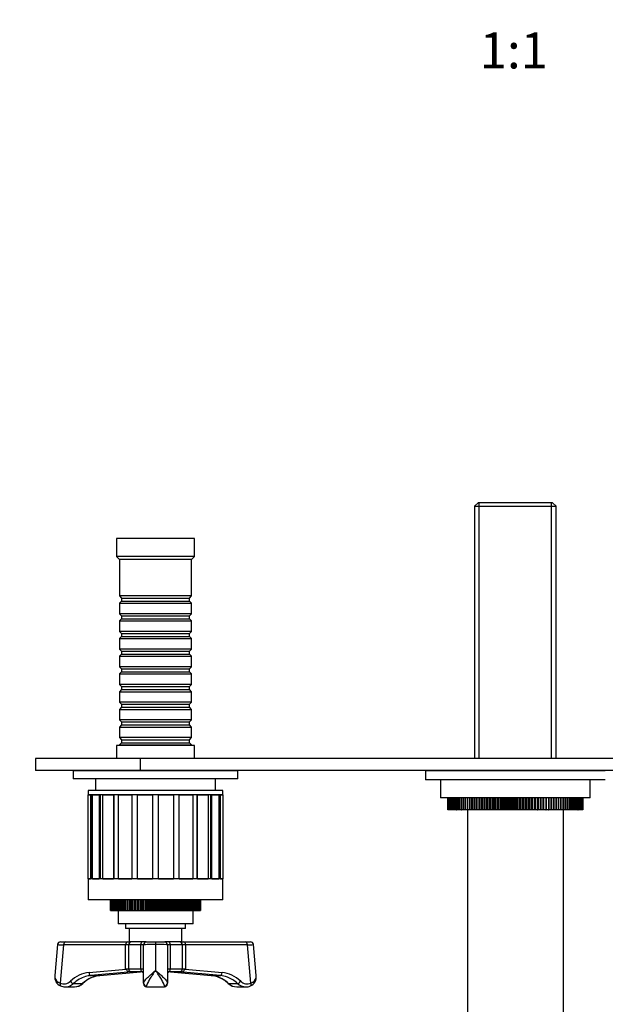
# Model space of a CAD drawing. Units: millimetres. Extents: x -336 to 1440, y 0 to 1174.
# Drawn here: x 382 to 577, y 251 to 579 of the extents above; entities that cross this region are included whole.
import ezdxf
from ezdxf import colors
from ezdxf.entities.mleader import LeaderData, LeaderLine
from ezdxf.enums import TextEntityAlignment as Align
from ezdxf.math import Vec2, Vec3

# ---------------------------------------------------------------- set-up
doc = ezdxf.new("R2010")
doc.units = ezdxf.units.MM
doc.layers.add('DV6_Défaut', color=7, linetype='Continuous')
doc.layers.add('Défaut', color=7, linetype='Continuous')
doc.styles.add('SEACAD_ArialB', font='arialbd.ttf')

# ---------------------------------------------------------------- blocks, each defined once
blk = doc.blocks.new('_DOT')
at = {"color": 0}
blk.add_line((0, 0), (-1, 0), dxfattribs=at)
at = {"color": 0, "const_width": 0.333}
blk.add_lwpolyline([(-0.1665, 0, 1), (0.1665, 0, 1)], format="xyb", close=True, dxfattribs=at)
blk = doc.blocks.new('SE5')
at = {"layer": 'DV6_Défaut', "color": 7, "linetype": 'Continuous'}
for p, q in [((534.7, 418.31), (533.5, 417.11)), ((533.5, 417.11), (560.7, 417.11)), ((533.5, 417.11), (533.5, 333.01)), ((559.5, 418.31), (534.7, 418.31)), ((535.04, 333.01), (535.04, 418.31)), ((559.16, 333.01), (559.16, 418.31)), ((560.7, 417.11), (559.5, 418.31)), ((560.7, 333.01), (560.7, 417.11)), ((440.1, 406.41), (414.1, 406.41)), ((414.1, 406.41), (414.1, 400.41)), ((440.1, 400.41), (440.1, 406.41)), ((440.1, 400.41), (414.1, 400.41)), ((414.1, 400.41), (415.1, 399.41)), ((439.1, 399.41), (415.1, 399.41)), ((415.1, 399.41), (415.1, 387.21)), ((439.1, 399.41), (440.1, 400.41)), ((439.1, 387.21), (439.1, 399.41)), ((439.1, 387.21), (415.1, 387.21)), ((415.1, 387.21), (415.8, 386.51)), ((415.8, 385.51), (415.1, 384.81)), ((415.1, 384.81), (439.1, 384.81)), ((415.1, 384.81), (415.1, 381.31)), ((415.8, 386.51), (438.4, 386.51)), ((415.8, 386.51), (415.8, 385.51)), ((415.8, 385.51), (438.4, 385.51)), ((438.4, 386.51), (439.1, 387.21)), ((438.4, 385.51), (438.4, 386.51)), ((439.1, 384.81), (438.4, 385.51)), ((439.1, 381.31), (439.1, 384.81)), ((439.1, 381.31), (415.1, 381.31)), ((415.1, 381.31), (415.8, 380.61)), ((438.4, 380.61), (439.1, 381.31)), ((415.8, 379.61), (415.1, 378.91)), ((415.1, 378.91), (439.1, 378.91)), ((415.1, 378.91), (415.1, 375.41)), ((415.8, 380.61), (438.4, 380.61)), ((415.8, 380.61), (415.8, 379.61)), ((415.8, 379.61), (438.4, 379.61)), ((438.4, 379.61), (438.4, 380.61)), ((439.1, 378.91), (438.4, 379.61)), ((439.1, 375.41), (439.1, 378.91)), ((439.1, 375.41), (415.1, 375.41)), ((415.1, 375.41), (415.8, 374.71)), ((415.8, 374.71), (438.4, 374.71)), ((415.8, 374.71), (415.8, 373.71)), ((438.4, 374.71), (439.1, 375.41)), ((438.4, 373.71), (438.4, 374.71)), ((415.8, 373.71), (415.1, 373.01)), ((415.1, 373.01), (439.1, 373.01)), ((415.1, 373.01), (415.1, 369.51)), ((415.8, 373.71), (438.4, 373.71)), ((439.1, 373.01), (438.4, 373.71)), ((439.1, 369.51), (439.1, 373.01)), ((439.1, 369.51), (415.1, 369.51)), ((415.1, 369.51), (415.8, 368.81)), ((415.8, 367.81), (415.1, 367.11)), ((415.8, 368.81), (438.4, 368.81)), ((415.8, 368.81), (415.8, 367.81)), ((415.8, 367.81), (438.4, 367.81)), ((438.4, 368.81), (439.1, 369.51)), ((438.4, 367.81), (438.4, 368.81)), ((439.1, 367.11), (438.4, 367.81)), ((415.1, 367.11), (439.1, 367.11)), ((415.1, 367.11), (415.1, 363.61)), ((439.1, 363.61), (439.1, 367.11)), ((439.1, 363.61), (415.1, 363.61)), ((415.1, 363.61), (415.8, 362.91)), ((415.8, 361.91), (415.1, 361.21)), ((415.1, 361.21), (439.1, 361.21)), ((415.1, 361.21), (415.1, 357.71)), ((415.8, 362.91), (438.4, 362.91)), ((415.8, 362.91), (415.8, 361.91)), ((415.8, 361.91), (438.4, 361.91)), ((438.4, 362.91), (439.1, 363.61)), ((438.4, 361.91), (438.4, 362.91)), ((439.1, 361.21), (438.4, 361.91)), ((439.1, 357.71), (439.1, 361.21)), ((439.1, 357.71), (415.1, 357.71)), ((415.1, 357.71), (415.8, 357.01)), ((415.8, 356.01), (415.1, 355.31)), ((415.1, 355.31), (439.1, 355.31)), ((415.1, 355.31), (415.1, 351.81)), ((415.8, 357.01), (438.4, 357.01)), ((415.8, 357.01), (415.8, 356.01)), ((415.8, 356.01), (438.4, 356.01)), ((438.4, 357.01), (439.1, 357.71)), ((438.4, 356.01), (438.4, 357.01)), ((439.1, 355.31), (438.4, 356.01)), ((439.1, 351.81), (439.1, 355.31)), ((439.1, 351.81), (415.1, 351.81)), ((415.1, 351.81), (415.8, 351.11)), ((438.4, 351.11), (439.1, 351.81)), ((415.8, 350.11), (415.1, 349.41)), ((415.1, 349.41), (439.1, 349.41)), ((415.1, 349.41), (415.1, 345.91)), ((415.8, 351.11), (438.4, 351.11)), ((415.8, 351.11), (415.8, 350.11)), ((415.8, 350.11), (438.4, 350.11)), ((438.4, 350.11), (438.4, 351.11)), ((439.1, 349.41), (438.4, 350.11)), ((439.1, 345.91), (439.1, 349.41)), ((439.1, 345.91), (415.1, 345.91)), ((415.1, 345.91), (415.8, 345.21)), ((415.8, 345.21), (438.4, 345.21)), ((415.8, 345.21), (415.8, 344.21)), ((438.4, 345.21), (439.1, 345.91)), ((438.4, 344.21), (438.4, 345.21)), ((415.8, 344.21), (415.1, 343.51)), ((415.1, 343.51), (439.1, 343.51)), ((415.1, 343.51), (415.1, 340.01)), ((415.8, 344.21), (438.4, 344.21)), ((439.1, 343.51), (438.4, 344.21)), ((439.1, 340.01), (439.1, 343.51)), ((439.1, 340.01), (415.1, 340.01)), ((415.1, 340.01), (415.8, 339.31)), ((415.8, 338.31), (415.1, 337.61)), ((415.8, 339.31), (438.4, 339.31)), ((415.8, 339.31), (415.8, 338.31)), ((415.8, 338.31), (438.4, 338.31)), ((438.4, 339.31), (439.1, 340.01)), ((438.4, 338.31), (438.4, 339.31)), ((439.1, 337.61), (438.4, 338.31)), ((440.1, 337.41), (414.1, 337.41)), ((414.1, 337.41), (414.1, 333.01)), ((415.1, 337.61), (439.1, 337.61)), ((415.1, 337.61), (415.1, 337.41)), ((439.1, 337.41), (439.1, 337.61)), ((440.1, 333.01), (440.1, 337.41)), ((422.1, 333.01), (387.1, 333.01)), ((387.1, 333.01), (387.1, 329.01)), ((672.1, 333.01), (422.1, 333.01)), ((422.1, 329.01), (422.1, 333.01)), ((422.1, 329.01), (387.1, 329.01)), ((454.6, 328.91), (399.6, 328.91)), ((399.6, 328.91), (399.6, 326.21)), ((402.1, 329.01), (402.1, 328.91)), ((672.1, 329.01), (422.1, 329.01)), ((452.1, 328.91), (452.1, 329.01)), ((454.6, 326.21), (454.6, 328.91)), ((577.1, 328.91), (517.1, 328.91)), ((517.1, 328.91), (517.1, 325.91)), ((519.6, 329.01), (519.6, 328.91)), ((574.6, 328.91), (574.6, 329.01)), ((454.6, 326.21), (399.6, 326.21)), ((407.1, 326.21), (407.1, 322.41)), ((447.1, 322.41), (447.1, 326.21)), ((577.1, 325.91), (517.1, 325.91)), ((522.1, 325.91), (522.1, 319.91)), ((572.1, 319.91), (572.1, 325.91)), ((449.6, 322.41), (404.6, 322.41)), ((404.6, 322.41), (404.6, 320.91)), ((449.6, 320.91), (449.6, 322.41)), ((449.6, 320.91), (404.6, 320.91)), ((404.62, 320.91), (405.41, 320.91)), ((404.62, 292.91), (404.62, 320.91)), ((405.41, 320.91), (405.41, 292.91)), ((405.87, 292.91), (405.87, 320.91)), ((406.03, 320.91), (408.33, 320.91)), ((406.03, 292.91), (406.03, 320.91)), ((408.33, 320.91), (408.33, 292.91)), ((408.71, 292.91), (408.71, 320.91)), ((409.5, 320.91), (413.08, 320.91)), ((409.5, 292.91), (409.5, 320.91)), ((413.08, 320.91), (413.08, 292.91)), ((413.36, 292.91), (413.36, 320.91)), ((414.7, 320.91), (419.2, 320.91)), ((414.7, 292.91), (414.7, 320.91)), ((419.2, 320.91), (419.2, 292.91)), ((419.35, 292.91), (419.35, 320.91)), ((421.1, 320.91), (426.1, 320.91)), ((421.1, 292.91), (421.1, 320.91)), ((426.1, 320.91), (426.1, 292.91)), ((428.1, 320.91), (433.09, 320.91)), ((428.1, 292.91), (428.1, 320.91)), ((433.09, 320.91), (433.09, 292.91)), ((434.85, 320.91), (434.85, 292.91)), ((435, 320.91), (439.5, 320.91)), ((435, 292.91), (435, 320.91)), ((439.5, 320.91), (439.5, 292.91)), ((440.84, 320.91), (440.84, 292.91)), ((441.12, 320.91), (444.7, 320.91)), ((441.12, 292.91), (441.12, 320.91)), ((444.7, 320.91), (444.7, 292.91)), ((445.48, 320.91), (445.48, 292.91)), ((445.87, 320.91), (448.17, 320.91)), ((445.87, 292.91), (445.87, 320.91)), ((448.17, 320.91), (448.17, 292.91)), ((448.33, 320.91), (448.33, 292.91)), ((448.79, 320.91), (449.58, 320.91)), ((448.79, 292.91), (448.79, 320.91)), ((449.58, 320.91), (449.58, 292.91)), ((572.1, 319.91), (522.1, 319.91)), ((524.6, 315.91), (524.6, 319.91)), ((524.6, 319.91), (524.6, 315.91)), ((524.65, 315.91), (524.65, 319.91)), ((524.65, 319.91), (524.65, 315.91)), ((524.74, 315.91), (524.74, 319.91)), ((524.74, 319.91), (524.74, 315.91)), ((524.87, 319.91), (524.87, 315.91)), ((524.88, 315.91), (524.88, 319.91)), ((525.05, 319.91), (525.05, 315.91)), ((525.06, 315.91), (525.06, 319.91)), ((525.28, 315.91), (525.28, 319.91)), ((525.28, 319.91), (525.28, 315.91)), ((525.55, 315.91), (525.55, 319.91)), ((525.55, 319.91), (525.55, 315.91)), ((525.86, 315.91), (525.86, 319.91)), ((525.86, 319.91), (525.86, 315.91)), ((526.21, 319.91), (526.21, 315.91)), ((526.22, 315.91), (526.22, 319.91)), ((526.61, 319.91), (526.61, 315.91)), ((526.62, 315.91), (526.62, 319.91)), ((527.05, 319.91), (527.05, 315.91)), ((527.06, 315.91), (527.06, 319.91)), ((527.52, 319.91), (527.52, 315.91)), ((527.53, 315.91), (527.53, 319.91)), ((528.04, 319.91), (528.04, 315.91)), ((528.05, 315.91), (528.05, 319.91)), ((528.6, 319.91), (528.6, 315.91)), ((528.61, 315.91), (528.61, 319.91)), ((529.19, 319.91), (529.19, 315.91)), ((529.2, 315.91), (529.2, 319.91)), ((529.82, 319.91), (529.82, 315.91)), ((529.83, 315.91), (529.83, 319.91)), ((530.48, 319.91), (530.48, 315.91)), ((530.5, 315.91), (530.5, 319.91)), ((531.18, 319.91), (531.18, 315.91)), ((531.2, 315.91), (531.2, 319.91)), ((531.9, 315.91), (531.9, 319.91)), ((531.91, 319.91), (531.91, 315.91)), ((531.93, 315.91), (531.93, 319.91)), ((532.62, 315.91), (532.62, 319.91)), ((532.67, 319.91), (532.67, 315.91)), ((532.69, 315.91), (532.69, 319.91)), ((533.38, 315.91), (533.38, 319.91)), ((533.46, 319.91), (533.46, 315.91)), ((533.48, 315.91), (533.48, 319.91)), ((534.17, 315.91), (534.17, 319.91)), ((534.28, 319.91), (534.28, 315.91)), ((534.29, 315.91), (534.29, 319.91)), ((534.98, 315.91), (534.98, 319.91)), ((535.12, 319.91), (535.12, 315.91)), ((535.14, 315.91), (535.14, 319.91)), ((535.81, 315.91), (535.81, 319.91)), ((535.99, 319.91), (535.99, 315.91)), ((536, 315.91), (536, 319.91)), ((536.67, 315.91), (536.67, 319.91)), ((536.87, 319.91), (536.87, 315.91)), ((536.89, 315.91), (536.89, 319.91)), ((537.55, 315.91), (537.55, 319.91)), ((537.78, 319.91), (537.78, 315.91)), ((537.8, 315.91), (537.8, 319.91)), ((538.45, 315.91), (538.45, 319.91)), ((538.71, 319.91), (538.71, 315.91)), ((538.73, 315.91), (538.73, 319.91)), ((539.37, 315.91), (539.37, 319.91)), ((539.66, 319.91), (539.66, 315.91)), ((539.68, 315.91), (539.68, 319.91)), ((540.3, 315.91), (540.3, 319.91)), ((540.62, 319.91), (540.62, 315.91)), ((540.64, 315.91), (540.64, 319.91)), ((541.25, 315.91), (541.25, 319.91)), ((541.59, 319.91), (541.59, 315.91)), ((541.61, 315.91), (541.61, 319.91)), ((542.2, 315.91), (542.2, 319.91)), ((542.58, 319.91), (542.58, 315.91)), ((542.6, 315.91), (542.6, 319.91)), ((543.17, 315.91), (543.17, 319.91)), ((543.57, 319.91), (543.57, 315.91)), ((543.59, 315.91), (543.59, 319.91)), ((544.15, 315.91), (544.15, 319.91)), ((544.57, 319.91), (544.57, 315.91)), ((544.59, 315.91), (544.59, 319.91)), ((545.13, 315.91), (545.13, 319.91)), ((545.57, 319.91), (545.57, 315.91)), ((545.6, 315.91), (545.6, 319.91)), ((546.11, 315.91), (546.11, 319.91)), ((546.58, 319.91), (546.58, 315.91)), ((546.6, 315.91), (546.6, 319.91)), ((547.1, 315.91), (547.1, 319.91)), ((547.59, 319.91), (547.59, 315.91)), ((547.61, 315.91), (547.61, 319.91)), ((548.09, 315.91), (548.09, 319.91)), ((548.6, 319.91), (548.6, 315.91)), ((548.62, 315.91), (548.62, 319.91)), ((549.07, 315.91), (549.07, 319.91)), ((549.61, 319.91), (549.61, 315.91)), ((549.63, 315.91), (549.63, 319.91)), ((550.05, 315.91), (550.05, 319.91)), ((550.61, 319.91), (550.61, 315.91)), ((550.63, 315.91), (550.63, 319.91)), ((551.03, 315.91), (551.03, 319.91)), ((551.6, 319.91), (551.6, 315.91)), ((551.62, 315.91), (551.62, 319.91)), ((551.99, 315.91), (551.99, 319.91)), ((552.59, 319.91), (552.59, 315.91)), ((552.61, 315.91), (552.61, 319.91)), ((552.95, 315.91), (552.95, 319.91)), ((553.56, 319.91), (553.56, 315.91)), ((553.58, 315.91), (553.58, 319.91)), ((553.9, 315.91), (553.9, 319.91)), ((554.52, 319.91), (554.52, 315.91)), ((554.54, 315.91), (554.54, 319.91)), ((554.83, 315.91), (554.83, 319.91)), ((555.47, 319.91), (555.47, 315.91)), ((555.48, 315.91), (555.48, 319.91)), ((555.75, 315.91), (555.75, 319.91)), ((556.39, 319.91), (556.39, 315.91)), ((556.41, 315.91), (556.41, 319.91)), ((556.64, 315.91), (556.64, 319.91)), ((557.3, 319.91), (557.3, 315.91)), ((557.32, 315.91), (557.32, 319.91)), ((557.52, 315.91), (557.52, 319.91)), ((558.19, 319.91), (558.19, 315.91)), ((558.21, 315.91), (558.21, 319.91)), ((558.38, 315.91), (558.38, 319.91)), ((559.06, 319.91), (559.06, 315.91)), ((559.08, 315.91), (559.08, 319.91)), ((559.22, 315.91), (559.22, 319.91)), ((559.9, 319.91), (559.9, 315.91)), ((559.92, 315.91), (559.92, 319.91)), ((560.03, 315.91), (560.03, 319.91)), ((560.72, 319.91), (560.72, 315.91)), ((560.74, 315.91), (560.74, 319.91)), ((560.82, 315.91), (560.82, 319.91)), ((561.51, 319.91), (561.51, 315.91)), ((561.53, 315.91), (561.53, 319.91)), ((561.57, 315.91), (561.57, 319.91)), ((562.27, 319.91), (562.27, 315.91)), ((562.29, 315.91), (562.29, 319.91)), ((562.3, 315.91), (562.3, 319.91)), ((563, 319.91), (563, 315.91)), ((563.02, 315.91), (563.02, 319.91)), ((563.7, 319.91), (563.7, 315.91)), ((563.71, 315.91), (563.71, 319.91)), ((564.36, 319.91), (564.36, 315.91)), ((564.38, 315.91), (564.38, 319.91)), ((564.99, 319.91), (564.99, 315.91)), ((565.01, 315.91), (565.01, 319.91)), ((565.59, 319.91), (565.59, 315.91)), ((565.6, 315.91), (565.6, 319.91)), ((566.14, 319.91), (566.14, 315.91)), ((566.16, 315.91), (566.16, 319.91)), ((566.66, 319.91), (566.66, 315.91)), ((566.67, 315.91), (566.67, 319.91)), ((567.14, 319.91), (567.14, 315.91)), ((567.15, 315.91), (567.15, 319.91)), ((567.58, 319.91), (567.58, 315.91)), ((567.59, 315.91), (567.59, 319.91)), ((567.98, 319.91), (567.98, 315.91)), ((567.99, 315.91), (567.99, 319.91)), ((568.33, 319.91), (568.33, 315.91)), ((568.34, 315.91), (568.34, 319.91)), ((568.65, 315.91), (568.65, 319.91)), ((568.65, 319.91), (568.65, 315.91)), ((568.91, 319.91), (568.91, 315.91)), ((568.92, 315.91), (568.92, 319.91)), ((569.14, 315.91), (569.14, 319.91)), ((569.14, 319.91), (569.14, 315.91)), ((569.32, 315.91), (569.32, 319.91)), ((569.32, 319.91), (569.32, 315.91)), ((569.46, 315.91), (569.46, 319.91)), ((569.46, 319.91), (569.46, 315.91)), ((569.55, 315.91), (569.55, 319.91)), ((569.55, 319.91), (569.55, 315.91)), ((569.59, 315.91), (569.59, 319.91)), ((569.59, 319.91), (569.59, 315.91)), ((524.65, 315.91), (524.6, 315.91)), ((524.6, 315.91), (524.6, 315.91)), ((524.74, 315.91), (524.65, 315.91)), ((524.65, 315.91), (524.65, 315.91)), ((524.87, 315.91), (524.74, 315.91)), ((524.74, 315.91), (524.74, 315.91)), ((524.87, 315.91), (524.88, 315.91)), ((525.05, 315.91), (524.88, 315.91)), ((525.05, 315.91), (525.06, 315.91)), ((525.28, 315.91), (525.06, 315.91)), ((525.55, 315.91), (525.28, 315.91)), ((525.28, 315.91), (525.28, 315.91)), ((525.86, 315.91), (525.55, 315.91)), ((525.55, 315.91), (525.55, 315.91)), ((526.21, 315.91), (525.86, 315.91)), ((525.86, 315.91), (525.86, 315.91)), ((526.21, 315.91), (526.22, 315.91)), ((526.61, 315.91), (526.22, 315.91)), ((526.61, 315.91), (526.62, 315.91)), ((527.05, 315.91), (526.62, 315.91)), ((527.05, 315.91), (527.06, 315.91)), ((527.52, 315.91), (527.06, 315.91)), ((527.52, 315.91), (527.53, 315.91)), ((528.04, 315.91), (527.53, 315.91)), ((528.04, 315.91), (528.05, 315.91)), ((528.6, 315.91), (528.05, 315.91)), ((528.6, 315.91), (528.61, 315.91)), ((529.19, 315.91), (528.61, 315.91)), ((529.19, 315.91), (529.2, 315.91)), ((529.82, 315.91), (529.2, 315.91)), ((529.82, 315.91), (529.83, 315.91)), ((530.48, 315.91), (529.83, 315.91)), ((530.48, 315.91), (530.5, 315.91)), ((531.18, 315.91), (530.5, 315.91)), ((531.1, 315.91), (531.1, 166.31)), ((531.18, 315.91), (531.2, 315.91)), ((531.9, 315.91), (531.2, 315.91)), ((531.91, 315.91), (531.9, 315.91)), ((531.91, 315.91), (531.93, 315.91)), ((532.62, 315.91), (531.93, 315.91)), ((532.67, 315.91), (532.62, 315.91)), ((532.67, 315.91), (532.69, 315.91)), ((533.38, 315.91), (532.69, 315.91)), ((533.46, 315.91), (533.38, 315.91)), ((533.46, 315.91), (533.48, 315.91)), ((534.17, 315.91), (533.48, 315.91)), ((534.28, 315.91), (534.17, 315.91)), ((534.28, 315.91), (534.29, 315.91)), ((534.98, 315.91), (534.29, 315.91)), ((535.12, 315.91), (534.98, 315.91)), ((535.12, 315.91), (535.14, 315.91)), ((535.81, 315.91), (535.14, 315.91)), ((535.99, 315.91), (535.81, 315.91)), ((535.99, 315.91), (536, 315.91)), ((536.67, 315.91), (536, 315.91)), ((536.87, 315.91), (536.67, 315.91)), ((536.87, 315.91), (536.89, 315.91)), ((537.55, 315.91), (536.89, 315.91)), ((537.78, 315.91), (537.55, 315.91)), ((537.78, 315.91), (537.8, 315.91)), ((538.45, 315.91), (537.8, 315.91)), ((538.71, 315.91), (538.45, 315.91)), ((538.71, 315.91), (538.73, 315.91)), ((539.37, 315.91), (538.73, 315.91)), ((539.66, 315.91), (539.37, 315.91)), ((539.66, 315.91), (539.68, 315.91)), ((540.3, 315.91), (539.68, 315.91)), ((540.62, 315.91), (540.3, 315.91)), ((540.62, 315.91), (540.64, 315.91)), ((541.25, 315.91), (540.64, 315.91)), ((541.59, 315.91), (541.25, 315.91)), ((541.59, 315.91), (541.61, 315.91)), ((542.2, 315.91), (541.61, 315.91)), ((542.58, 315.91), (542.2, 315.91)), ((542.58, 315.91), (542.6, 315.91)), ((543.17, 315.91), (542.6, 315.91)), ((543.57, 315.91), (543.17, 315.91)), ((543.57, 315.91), (543.59, 315.91)), ((544.15, 315.91), (543.59, 315.91)), ((544.57, 315.91), (544.15, 315.91)), ((544.57, 315.91), (544.59, 315.91)), ((545.13, 315.91), (544.59, 315.91)), ((545.57, 315.91), (545.13, 315.91)), ((545.57, 315.91), (545.6, 315.91)), ((546.11, 315.91), (545.6, 315.91)), ((546.58, 315.91), (546.11, 315.91)), ((546.58, 315.91), (546.6, 315.91)), ((547.1, 315.91), (546.6, 315.91)), ((547.59, 315.91), (547.1, 315.91)), ((547.59, 315.91), (547.61, 315.91)), ((548.09, 315.91), (547.61, 315.91)), ((548.6, 315.91), (548.09, 315.91)), ((548.6, 315.91), (548.62, 315.91)), ((549.07, 315.91), (548.62, 315.91)), ((549.61, 315.91), (549.07, 315.91)), ((549.61, 315.91), (549.63, 315.91)), ((550.05, 315.91), (549.63, 315.91)), ((550.61, 315.91), (550.05, 315.91)), ((550.61, 315.91), (550.63, 315.91)), ((551.03, 315.91), (550.63, 315.91)), ((551.6, 315.91), (551.03, 315.91)), ((551.6, 315.91), (551.62, 315.91)), ((551.99, 315.91), (551.62, 315.91)), ((552.59, 315.91), (551.99, 315.91)), ((552.59, 315.91), (552.61, 315.91)), ((552.95, 315.91), (552.61, 315.91)), ((553.56, 315.91), (552.95, 315.91)), ((553.56, 315.91), (553.58, 315.91)), ((553.9, 315.91), (553.58, 315.91)), ((554.52, 315.91), (553.9, 315.91)), ((554.52, 315.91), (554.54, 315.91)), ((554.83, 315.91), (554.54, 315.91)), ((555.47, 315.91), (554.83, 315.91)), ((555.47, 315.91), (555.48, 315.91)), ((555.75, 315.91), (555.48, 315.91)), ((556.39, 315.91), (555.75, 315.91)), ((556.39, 315.91), (556.41, 315.91)), ((556.64, 315.91), (556.41, 315.91)), ((557.3, 315.91), (556.64, 315.91)), ((557.3, 315.91), (557.32, 315.91)), ((557.52, 315.91), (557.32, 315.91)), ((558.19, 315.91), (557.52, 315.91)), ((558.19, 315.91), (558.21, 315.91)), ((558.38, 315.91), (558.21, 315.91)), ((559.06, 315.91), (558.38, 315.91)), ((559.06, 315.91), (559.08, 315.91)), ((559.22, 315.91), (559.08, 315.91)), ((559.9, 315.91), (559.22, 315.91)), ((559.9, 315.91), (559.92, 315.91)), ((560.03, 315.91), (559.92, 315.91)), ((560.72, 315.91), (560.03, 315.91)), ((560.72, 315.91), (560.74, 315.91)), ((560.82, 315.91), (560.74, 315.91)), ((561.51, 315.91), (560.82, 315.91)), ((561.51, 315.91), (561.53, 315.91)), ((561.57, 315.91), (561.53, 315.91)), ((562.27, 315.91), (561.57, 315.91)), ((562.27, 315.91), (562.29, 315.91)), ((562.3, 315.91), (562.29, 315.91)), ((563, 315.91), (562.3, 315.91)), ((563, 315.91), (563.02, 315.91)), ((563.7, 315.91), (563.02, 315.91)), ((563.1, 166.31), (563.1, 315.91)), ((563.7, 315.91), (563.71, 315.91)), ((564.36, 315.91), (563.71, 315.91)), ((564.36, 315.91), (564.38, 315.91)), ((564.99, 315.91), (564.38, 315.91)), ((564.99, 315.91), (565.01, 315.91)), ((565.59, 315.91), (565.01, 315.91)), ((565.59, 315.91), (565.6, 315.91)), ((566.14, 315.91), (565.6, 315.91)), ((566.14, 315.91), (566.16, 315.91)), ((566.66, 315.91), (566.16, 315.91)), ((566.66, 315.91), (566.67, 315.91)), ((567.14, 315.91), (566.67, 315.91)), ((567.14, 315.91), (567.15, 315.91)), ((567.58, 315.91), (567.15, 315.91)), ((567.58, 315.91), (567.59, 315.91)), ((567.98, 315.91), (567.59, 315.91)), ((567.98, 315.91), (567.99, 315.91)), ((568.33, 315.91), (567.99, 315.91)), ((568.33, 315.91), (568.34, 315.91)), ((568.65, 315.91), (568.34, 315.91)), ((568.91, 315.91), (568.65, 315.91)), ((568.65, 315.91), (568.65, 315.91)), ((568.91, 315.91), (568.92, 315.91)), ((569.14, 315.91), (568.92, 315.91)), ((569.32, 315.91), (569.14, 315.91)), ((569.14, 315.91), (569.14, 315.91)), ((569.46, 315.91), (569.32, 315.91)), ((569.32, 315.91), (569.32, 315.91)), ((569.55, 315.91), (569.46, 315.91)), ((569.46, 315.91), (569.46, 315.91)), ((569.59, 315.91), (569.55, 315.91)), ((569.55, 315.91), (569.55, 315.91)), ((569.59, 315.91), (569.59, 315.91)), ((449.6, 292.91), (404.6, 292.91)), ((404.6, 292.91), (404.6, 285.91)), ((404.62, 292.91), (405.41, 292.91)), ((406.03, 292.91), (408.33, 292.91)), ((409.5, 292.91), (413.08, 292.91)), ((414.7, 292.91), (419.2, 292.91)), ((421.1, 292.91), (426.1, 292.91)), ((428.1, 292.91), (433.09, 292.91)), ((435, 292.91), (439.5, 292.91)), ((441.12, 292.91), (444.7, 292.91)), ((445.87, 292.91), (448.17, 292.91)), ((448.79, 292.91), (449.58, 292.91)), ((449.6, 285.91), (449.6, 292.91)), ((449.6, 285.91), (404.6, 285.91)), ((412.1, 282.41), (412.1, 285.91)), ((412.11, 285.91), (412.11, 282.41)), ((412.16, 282.41), (412.16, 285.91)), ((412.19, 285.91), (412.19, 282.41)), ((412.29, 282.41), (412.29, 285.91)), ((412.33, 285.91), (412.33, 282.41)), ((412.48, 282.41), (412.48, 285.91)), ((412.53, 285.91), (412.53, 282.41)), ((412.74, 282.41), (412.74, 285.91)), ((412.8, 285.91), (412.8, 282.41)), ((413.06, 282.41), (413.06, 285.91)), ((413.14, 285.91), (413.14, 282.41)), ((413.45, 282.41), (413.45, 285.91)), ((413.54, 285.91), (413.54, 282.41)), ((413.89, 282.41), (413.89, 285.91)), ((414, 285.91), (414, 282.41)), ((414.4, 282.41), (414.4, 285.91)), ((414.51, 285.91), (414.51, 282.41)), ((414.96, 282.41), (414.96, 285.91)), ((415.09, 285.91), (415.09, 282.41)), ((415.58, 282.41), (415.58, 285.91)), ((415.71, 285.91), (415.71, 282.41)), ((416.24, 282.41), (416.24, 285.91)), ((416.39, 285.91), (416.39, 282.41)), ((416.95, 285.91), (416.95, 282.41)), ((416.96, 282.41), (416.96, 285.91)), ((417.12, 285.91), (417.12, 282.41)), ((417.67, 285.91), (417.67, 282.41)), ((417.72, 282.41), (417.72, 285.91)), ((417.89, 285.91), (417.89, 282.41)), ((418.44, 285.91), (418.44, 282.41)), ((418.52, 282.41), (418.52, 285.91)), ((418.7, 285.91), (418.7, 282.41)), ((419.24, 285.91), (419.24, 282.41)), ((419.36, 282.41), (419.36, 285.91)), ((419.55, 285.91), (419.55, 282.41)), ((420.08, 285.91), (420.08, 282.41)), ((420.24, 282.41), (420.24, 285.91)), ((420.43, 285.91), (420.43, 282.41)), ((420.95, 285.91), (420.95, 282.41)), ((421.15, 282.41), (421.15, 285.91)), ((421.34, 285.91), (421.34, 282.41)), ((421.85, 285.91), (421.85, 282.41)), ((422.08, 282.41), (422.08, 285.91)), ((422.28, 285.91), (422.28, 282.41)), ((422.77, 285.91), (422.77, 282.41)), ((423.03, 282.41), (423.03, 285.91)), ((423.24, 285.91), (423.24, 282.41)), ((423.71, 285.91), (423.71, 282.41)), ((424.01, 282.41), (424.01, 285.91)), ((424.22, 285.91), (424.22, 282.41)), ((424.67, 285.91), (424.67, 282.41)), ((424.99, 282.41), (424.99, 285.91)), ((425.21, 285.91), (425.21, 282.41)), ((425.64, 285.91), (425.64, 282.41)), ((425.99, 282.41), (425.99, 285.91)), ((426.2, 285.91), (426.2, 282.41)), ((426.61, 285.91), (426.61, 282.41)), ((426.99, 282.41), (426.99, 285.91)), ((427.21, 285.91), (427.21, 282.41)), ((427.59, 285.91), (427.59, 282.41)), ((427.99, 282.41), (427.99, 285.91)), ((428.21, 285.91), (428.21, 282.41)), ((428.56, 285.91), (428.56, 282.41)), ((428.99, 282.41), (428.99, 285.91)), ((429.2, 285.91), (429.2, 282.41)), ((429.53, 285.91), (429.53, 282.41)), ((429.98, 282.41), (429.98, 285.91)), ((430.19, 285.91), (430.19, 282.41)), ((430.48, 285.91), (430.48, 282.41)), ((430.96, 282.41), (430.96, 285.91)), ((431.16, 285.91), (431.16, 282.41)), ((431.42, 285.91), (431.42, 282.41)), ((431.92, 282.41), (431.92, 285.91)), ((432.12, 285.91), (432.12, 282.41)), ((432.35, 285.91), (432.35, 282.41)), ((432.86, 282.41), (432.86, 285.91)), ((433.05, 285.91), (433.05, 282.41)), ((433.24, 285.91), (433.24, 282.41)), ((433.77, 282.41), (433.77, 285.91)), ((433.96, 285.91), (433.96, 282.41)), ((434.12, 285.91), (434.12, 282.41)), ((434.65, 282.41), (434.65, 285.91)), ((434.83, 285.91), (434.83, 282.41)), ((434.95, 285.91), (434.95, 282.41)), ((435.5, 282.41), (435.5, 285.91)), ((435.68, 285.91), (435.68, 282.41)), ((435.76, 285.91), (435.76, 282.41)), ((436.31, 282.41), (436.31, 285.91)), ((436.48, 285.91), (436.48, 282.41)), ((436.52, 285.91), (436.52, 282.41)), ((437.08, 282.41), (437.08, 285.91)), ((437.24, 285.91), (437.24, 282.41)), ((437.25, 285.91), (437.25, 282.41)), ((437.81, 282.41), (437.81, 285.91)), ((437.95, 285.91), (437.95, 282.41)), ((438.48, 282.41), (438.48, 285.91)), ((438.62, 285.91), (438.62, 282.41)), ((439.11, 282.41), (439.11, 285.91)), ((439.24, 285.91), (439.24, 282.41)), ((439.68, 282.41), (439.68, 285.91)), ((439.8, 285.91), (439.8, 282.41)), ((440.2, 282.41), (440.2, 285.91)), ((440.3, 285.91), (440.3, 282.41)), ((440.66, 282.41), (440.66, 285.91)), ((440.75, 285.91), (440.75, 282.41)), ((441.06, 282.41), (441.06, 285.91)), ((441.13, 285.91), (441.13, 282.41)), ((441.39, 282.41), (441.39, 285.91)), ((441.46, 285.91), (441.46, 282.41)), ((441.67, 282.41), (441.67, 285.91)), ((441.71, 285.91), (441.71, 282.41)), ((441.87, 282.41), (441.87, 285.91)), ((441.91, 285.91), (441.91, 282.41)), ((442.01, 282.41), (442.01, 285.91)), ((442.03, 285.91), (442.03, 282.41)), ((442.09, 285.91), (442.09, 282.41)), ((442.09, 282.41), (442.09, 285.91)), ((412.1, 282.41), (412.11, 282.41)), ((412.11, 282.41), (412.16, 282.41)), ((412.16, 282.41), (412.19, 282.41)), ((412.19, 282.41), (412.29, 282.41)), ((412.29, 282.41), (412.33, 282.41)), ((412.33, 282.41), (412.48, 282.41)), ((412.48, 282.41), (412.53, 282.41)), ((412.53, 282.41), (412.74, 282.41)), ((412.74, 282.41), (412.8, 282.41)), ((412.8, 282.41), (413.06, 282.41)), ((413.06, 282.41), (413.14, 282.41)), ((413.14, 282.41), (413.45, 282.41)), ((413.45, 282.41), (413.54, 282.41)), ((413.54, 282.41), (413.89, 282.41)), ((413.89, 282.41), (414, 282.41)), ((414, 282.41), (414.4, 282.41)), ((414.4, 282.41), (414.51, 282.41)), ((414.51, 282.41), (414.96, 282.41)), ((414.6, 282.41), (414.6, 277.91)), ((414.96, 282.41), (415.09, 282.41)), ((415.09, 282.41), (415.58, 282.41)), ((415.58, 282.41), (415.71, 282.41)), ((415.71, 282.41), (416.24, 282.41)), ((416.24, 282.41), (416.39, 282.41)), ((416.39, 282.41), (416.95, 282.41)), ((416.95, 282.41), (416.96, 282.41)), ((416.96, 282.41), (417.12, 282.41)), ((417.12, 282.41), (417.67, 282.41)), ((417.67, 282.41), (417.72, 282.41)), ((417.72, 282.41), (417.89, 282.41)), ((417.89, 282.41), (418.44, 282.41)), ((418.44, 282.41), (418.52, 282.41)), ((418.52, 282.41), (418.7, 282.41)), ((418.7, 282.41), (419.24, 282.41)), ((419.24, 282.41), (419.36, 282.41)), ((419.36, 282.41), (419.55, 282.41)), ((419.55, 282.41), (420.08, 282.41)), ((420.08, 282.41), (420.24, 282.41)), ((420.24, 282.41), (420.43, 282.41)), ((420.43, 282.41), (420.95, 282.41)), ((420.95, 282.41), (421.15, 282.41)), ((421.15, 282.41), (421.34, 282.41)), ((421.34, 282.41), (421.85, 282.41)), ((421.85, 282.41), (422.08, 282.41)), ((422.08, 282.41), (422.28, 282.41)), ((422.28, 282.41), (422.77, 282.41)), ((422.77, 282.41), (423.03, 282.41)), ((423.03, 282.41), (423.24, 282.41)), ((423.24, 282.41), (423.71, 282.41)), ((423.71, 282.41), (424.01, 282.41)), ((424.01, 282.41), (424.22, 282.41)), ((424.22, 282.41), (424.67, 282.41)), ((424.67, 282.41), (424.99, 282.41)), ((424.99, 282.41), (425.21, 282.41)), ((425.21, 282.41), (425.64, 282.41)), ((425.64, 282.41), (425.99, 282.41)), ((425.99, 282.41), (426.2, 282.41)), ((426.2, 282.41), (426.61, 282.41)), ((426.61, 282.41), (426.99, 282.41)), ((426.99, 282.41), (427.21, 282.41)), ((427.21, 282.41), (427.59, 282.41)), ((427.59, 282.41), (427.99, 282.41)), ((427.99, 282.41), (428.21, 282.41)), ((428.21, 282.41), (428.56, 282.41)), ((428.56, 282.41), (428.99, 282.41)), ((428.99, 282.41), (429.2, 282.41)), ((429.2, 282.41), (429.53, 282.41)), ((429.53, 282.41), (429.98, 282.41)), ((429.98, 282.41), (430.19, 282.41)), ((430.19, 282.41), (430.48, 282.41)), ((430.48, 282.41), (430.96, 282.41)), ((430.96, 282.41), (431.16, 282.41)), ((431.16, 282.41), (431.42, 282.41)), ((431.42, 282.41), (431.92, 282.41)), ((431.92, 282.41), (432.12, 282.41)), ((432.12, 282.41), (432.35, 282.41)), ((432.35, 282.41), (432.86, 282.41)), ((432.86, 282.41), (433.05, 282.41)), ((433.05, 282.41), (433.24, 282.41)), ((433.24, 282.41), (433.77, 282.41)), ((433.77, 282.41), (433.96, 282.41)), ((433.96, 282.41), (434.12, 282.41)), ((434.12, 282.41), (434.65, 282.41)), ((434.65, 282.41), (434.83, 282.41)), ((434.83, 282.41), (434.95, 282.41)), ((434.95, 282.41), (435.5, 282.41)), ((435.5, 282.41), (435.68, 282.41)), ((435.68, 282.41), (435.76, 282.41)), ((435.76, 282.41), (436.31, 282.41)), ((436.31, 282.41), (436.48, 282.41)), ((436.48, 282.41), (436.52, 282.41)), ((436.52, 282.41), (437.08, 282.41)), ((437.08, 282.41), (437.24, 282.41)), ((437.24, 282.41), (437.25, 282.41)), ((437.25, 282.41), (437.81, 282.41)), ((437.81, 282.41), (437.95, 282.41)), ((437.95, 282.41), (438.48, 282.41)), ((438.48, 282.41), (438.62, 282.41)), ((438.62, 282.41), (439.11, 282.41)), ((439.11, 282.41), (439.24, 282.41)), ((439.24, 282.41), (439.68, 282.41)), ((439.6, 277.91), (439.6, 282.41)), ((439.68, 282.41), (439.8, 282.41)), ((439.8, 282.41), (440.2, 282.41)), ((440.2, 282.41), (440.3, 282.41)), ((440.3, 282.41), (440.66, 282.41)), ((440.66, 282.41), (440.75, 282.41)), ((440.75, 282.41), (441.06, 282.41)), ((441.06, 282.41), (441.13, 282.41)), ((441.13, 282.41), (441.39, 282.41)), ((441.39, 282.41), (441.46, 282.41)), ((441.46, 282.41), (441.67, 282.41)), ((441.67, 282.41), (441.71, 282.41)), ((441.71, 282.41), (441.87, 282.41)), ((441.87, 282.41), (441.91, 282.41)), ((441.91, 282.41), (442.01, 282.41)), ((442.01, 282.41), (442.03, 282.41)), ((442.03, 282.41), (442.09, 282.41)), ((442.09, 282.41), (442.09, 282.41)), ((439.6, 277.91), (414.6, 277.91)), ((417.1, 277.91), (417.1, 276.41)), ((437.1, 276.41), (417.1, 276.41)), ((418.35, 276.41), (418.35, 271.91)), ((435.85, 271.91), (435.85, 276.41)), ((437.1, 276.41), (437.1, 277.91)), ((394.44, 271), (393.52, 260.65)), ((396.45, 270.91), (395.32, 258.16)), ((395.44, 271.91), (396.95, 271.91)), ((417.11, 270.91), (396.45, 270.91)), ((396.95, 271.91), (417.61, 271.91)), ((417.11, 262.91), (417.11, 270.91)), ((418.11, 270.91), (417.11, 270.91)), ((417.61, 271.91), (418.35, 271.91)), ((418.11, 270.91), (418.11, 262.91)), ((422.19, 270.91), (418.11, 270.91)), ((423.9, 271.91), (418.35, 271.91)), ((422.19, 262.91), (422.19, 270.91)), ((423.1, 270.91), (422.19, 270.91)), ((423.1, 258.16), (423.1, 270.91)), ((423.9, 271.91), (424.1, 271.91)), ((424.1, 271.91), (427.1, 271.91)), ((427.1, 271.91), (430.1, 271.91)), ((427.1, 271.91), (427.1, 271.01)), ((427.1, 271.01), (427.1, 262.42)), ((430.1, 271.91), (430.3, 271.91)), ((435.85, 271.91), (430.3, 271.91)), ((432.01, 270.91), (431.1, 270.91)), ((431.1, 270.91), (431.1, 258.16)), ((432.01, 270.91), (432.01, 262.91)), ((436.09, 270.91), (432.01, 270.91)), ((435.85, 271.91), (436.58, 271.91)), ((436.09, 262.91), (436.09, 270.91)), ((437.08, 270.91), (436.09, 270.91)), ((436.58, 271.91), (457.25, 271.91)), ((437.08, 270.91), (437.08, 262.91)), ((457.75, 270.91), (437.08, 270.91)), ((457.25, 271.91), (458.76, 271.91)), ((458.88, 258.16), (457.75, 270.91)), ((460.68, 260.65), (459.76, 271)), ((404.92, 261.67), (417.26, 262.79)), ((417.11, 262.91), (418.11, 262.91)), ((418.11, 262.91), (422.19, 262.91)), ((422.19, 262.91), (423.1, 262.91)), ((431.1, 262.91), (432.01, 262.91)), ((432.01, 262.91), (436.09, 262.91)), ((436.09, 262.91), (437.08, 262.91)), ((436.94, 262.79), (449.28, 261.67)), ((419.1, 261.91), (405.49, 260.67)), ((405.49, 260.67), (408.49, 260.67)), ((408.49, 260.67), (422.1, 261.91)), ((408.51, 260.68), (422.11, 261.91)), ((419.11, 261.91), (418.56, 261.91)), ((422.74, 261.91), (419.11, 261.91)), ((423.1, 261.91), (422.74, 261.91)), ((431.46, 261.91), (431.1, 261.91)), ((435.09, 261.91), (431.46, 261.91)), ((432.08, 261.91), (445.69, 260.68)), ((432.09, 261.91), (445.71, 260.67)), ((435.64, 261.91), (435.09, 261.91)), ((448.71, 260.67), (435.09, 261.91)), ((445.71, 260.67), (448.71, 260.67)), ((397.02, 256.91), (400.02, 256.91)), ((399.75, 258.03), (402.75, 258.03)), ((423.1, 258.16), (423.1, 257.91)), ((424.1, 256.91), (424.1, 257.22)), ((424.1, 256.91), (430.1, 256.91)), ((430.1, 257.22), (430.1, 256.91)), ((431.1, 257.91), (431.1, 258.16)), ((451.45, 258.03), (454.45, 258.03)), ((454.18, 256.91), (457.18, 256.91))]:
    blk.add_line(p, q, dxfattribs=at)
for centre, radius, start, end in [((395.44, 270.91), 1, 90, 174.1441), ((424.1, 270.91), 1, 90, 180), ((430.1, 270.91), 1, 0, 90), ((458.76, 270.91), 1, 5.3485, 90), ((460.99, 316.63), 69.36, 230.7652, 230.9204), ((393.21, 316.63), 69.36, 309.0796, 309.2348), ((396.65, 260.14), 3.14, 170.8425, 247.338), ((409.45, 251.2), 9.5, 113.6431, 133.6848), ((427.1, 266.41), 6.31, 225.5332, 230.6274), ((427.1, 266.41), 6.31, 309.3726, 314.4668), ((444.83, 251.33), 9.36, 46.1393, 70.3608), ((457.6, 260.13), 3.1, 292.1201, 8.6235), ((396.95, 260.75), 3.83, 246.4613, 270.0602), ((400.08, 260.94), 4.01, 270.2927, 314.3603), ((424.1, 257.91), 1, 180, 270), ((430.1, 257.91), 1, 270, 0), ((454.16, 261.01), 4.09, 225.8754, 271.5394), ((457.33, 260.38), 3.46, 266.1563, 294.6428)]:
    blk.add_arc(centre, radius, start, end, dxfattribs=at)
for centre, major_axis, ratio, start_param, end_param in [((398.45, 270.91), (4.01, -0.09), 0.012705, 3.140746, 4.190209), ((396.95, 270.91), (0, -1), 0.5, 3.141593, 4.712389), ((417.61, 270.91), (0, 1), 0.5, 0, 1.570796), ((419.11, 270.91), (0, 1), 0.998578, 0, 1.570796), ((422.74, 270.91), (0, 1), 0.545455, 0, 1.570796), ((427.1, 270.91), (4, 0), 0.025522, 1.570796, 3.141593), ((427.1, 270.91), (4, 0), 0.025522, 0, 1.570796), ((431.46, 270.91), (0, 1), 0.545455, 4.712389, 6.283185), ((435.09, 270.91), (0, 1), 0.998578, 4.712389, 6.283185), ((436.58, 270.91), (0, -1), 0.5, 1.570796, 3.141593), ((457.25, 270.91), (0, -1), 0.5, 1.570796, 3.141593), ((455.75, 270.91), (-4.01, -0.09), 0.012705, 2.092977, 3.142191), ((419.11, 262.91), (0, -1), 0.998578, 4.712389, 6.283185), ((422.74, 262.91), (0, -1), 0.545455, 4.712389, 6.283185), ((431.46, 262.91), (0, -1), 0.545455, 0, 1.570796), ((435.09, 262.91), (0, -1), 0.998578, 0, 1.570796), ((405.8, 248.71), (0, 13), 0.866025, 0.078271, 0.682097), ((406.3, 248.71), (0, 12), 0.866025, 0.24834, 0.682097), ((409.3, 248.71), (0, 12), 0.866025, 0.370514, 0.682097), ((406.3, 248.71), (0, 12), 0.866025, 0.078271, 0.24834), ((405.42, 261.67), (-0.09, 0.996), 0.498469, 1.525683, 3.09648), ((409.3, 248.71), (0, 12), 0.866025, 0.078271, 0.370514), ((408.42, 261.67), (-0.09, 0.996), 0.498469, 3.09648, 3.141593), ((445.78, 261.67), (0.09, 0.996), 0.498469, 3.141593, 3.186706), ((444.9, 248.71), (0, 12), 0.866025, 5.973829, 6.204914), ((444.9, 248.71), (0, 12), 0.866025, 5.601088, 5.973829), ((448.78, 261.67), (-0.09, -0.996), 0.498469, 0.045113, 1.615909), ((447.9, 248.71), (0, 12), 0.866025, 5.975335, 6.204914), ((448.4, 248.71), (0, 13), 0.866025, 5.601088, 6.204914), ((447.9, 248.71), (0, 12), 0.866025, 5.601088, 5.975335), ((395.82, 258.16), (0.393, 0.919), 0.468832, 1.76882, 3.141615), ((396.52, 261.91), (0, 4), 0.866025, 2.786644, 3.82369), ((397.02, 261.91), (0, 5), 0.866025, 3.127824, 3.82369), ((399.2, 258.8), (-0.684, 0.729), 0.388126, 1.221727, 2.792523), ((400.02, 261.91), (0, 5), 0.866025, 3.141593, 3.82369), ((402.2, 258.8), (-0.684, 0.729), 0.388126, 2.792523, 3.139296), ((424.1, 258.16), (1, 0), 0.937664, 3.141593, 4.712389), ((430.1, 258.16), (1, 0), 0.937664, 4.712389, 6.283185), ((451.99, 258.8), (0.684, 0.729), 0.388126, 3.14464, 3.490662), ((454.18, 261.91), (0, 5), 0.866025, 2.459495, 3.141593), ((454.99, 258.8), (-0.684, -0.729), 0.388126, 0.34907, 1.919866), ((457.18, 261.91), (0, 5), 0.866025, 2.459495, 3.125589), ((457.68, 261.91), (0, 4), 0.866025, 2.459495, 3.496541), ((458.38, 258.16), (-0.393, 0.919), 0.468832, 3.141463, 4.514365)]:
    blk.add_ellipse(centre, major_axis=major_axis, ratio=ratio, start_param=start_param, end_param=end_param, dxfattribs=at)
for points, knots in [([(418.56, 261.91), (418.42, 261.91), (418.27, 261.92), (418.01, 262), (417.89, 262.07), (417.68, 262.24), (417.59, 262.35), (417.47, 262.52), (417.43, 262.58), (417.35, 262.69), (417.31, 262.75), (417.26, 262.79)], [0, 0, 0, 0, 0.25, 0.25, 0.5, 0.5, 0.75, 0.75, 0.875, 0.875, 1, 1, 1, 1]), ([(435.64, 261.91), (435.71, 261.91), (435.78, 261.91), (435.92, 261.93), (435.99, 261.94), (436.19, 262), (436.31, 262.07), (436.51, 262.24), (436.6, 262.35), (436.73, 262.52), (436.77, 262.58), (436.85, 262.69), (436.89, 262.75), (436.94, 262.79)], [0, 0, 0, 0, 0.125, 0.125, 0.25, 0.25, 0.5, 0.5, 0.75, 0.75, 0.875, 0.875, 1, 1, 1, 1]), ([(393.52, 260.64), (393.5, 260.41), (393.51, 260.2), (393.69, 259.22), (394.27, 258.52), (395.32, 258.16)], [0, 0, 0, 0, 0.2150134, 0.2150134, 1, 1, 1, 1]), ([(423.1, 258.16), (423.1, 258.52), (423.68, 259.22), (425.21, 260.76), (426.16, 261.61), (427.1, 262.42)], [0, 0, 0, 0, 0.5, 0.5, 1, 1, 1, 1]), ([(427.1, 262.42), (426.4, 261.42), (425.7, 260.38), (424.55, 258.5), (424.1, 257.65), (424.1, 257.22)], [0, 0, 0, 0, 0.5, 0.5, 1, 1, 1, 1]), ([(430.1, 257.22), (430.1, 257.65), (429.65, 258.5), (428.5, 260.38), (427.8, 261.42), (427.1, 262.42)], [0, 0, 0, 0, 0.5, 0.5, 1, 1, 1, 1]), ([(427.1, 262.42), (428.04, 261.61), (428.99, 260.76), (430.52, 259.22), (431.1, 258.52), (431.1, 258.16)], [0, 0, 0, 0, 0.5, 0.5, 1, 1, 1, 1]), ([(458.88, 258.16), (459.93, 258.52), (460.51, 259.22), (460.69, 260.2), (460.7, 260.41), (460.68, 260.64)], [0, 0, 0, 0, 0.784987, 0.784987, 1, 1, 1, 1])]:
    blk.add_open_spline(points, degree=3, knots=knots, dxfattribs=at)

msp = doc.modelspace()

# ---------------------------------------------------------------- block references
at = {"layer": 'Défaut'}
msp.add_blockref('SE5', (0, 0), dxfattribs=at)

# ---------------------------------------------------------------- texts
at = {"layer": 'Défaut', "color": 7, "linetype": 'Continuous', "style": 'SEACAD_ArialB'}
msp.add_text('1:1', height=12, dxfattribs=at).set_placement((535.23, 575.07), align=Align.TOP_LEFT)

# ---------------------------------------------------------------- leaders
at = {"layer": 'Défaut', "color": 7, "linetype": 'Continuous'}
ml = msp.add_multileader_mtext('Standard', dxfattribs=at)
ml.set_content('{\\pxsm0.9;\\fSolid Edge ISO|b1||i0||c0|p34;\\W1.;04/05/2022\\P}', color=256)
ml.set_leader_properties()
ml.set_arrow_properties(name='DOT')
ml.build(insert=Vec2(0, 0))
ml.multileader.update_dxf_attribs({"leader_type": 0, "dogleg_length": 0, "arrow_head_size": 12})
ctx = ml.context
ctx.base_point, ctx.char_height, ctx.arrow_head_size, ctx.landing_gap_size = Vec3(1006.85, 1167.3), 12, 12, 4.2
notes = []
notes.append((ctx, [(0, (0, 0, 0), (0, 0), (1, 0), 1, [])]))
ctx.mtext.insert = Vec3(1008.85, 1173.42)
for ctx, leaders in notes:
    for number, flags, end, landing, length, lines in leaders:
        leader = LeaderData()
        leader.index, (leader.has_last_leader_line, leader.has_dogleg_vector, leader.attachment_direction) = number, flags
        leader.last_leader_point, leader.dogleg_vector, leader.dogleg_length = Vec3(end), Vec3(landing), length
        for number, points, colour, breaks in lines:
            line = LeaderLine()
            line.index, line.vertices, line.color, line.breaks = number, Vec3.list(points), colors.encode_raw_color(colour), breaks
            leader.lines.append(line)
        ctx.leaders.append(leader)

doc.saveas('drawing.dxf')
